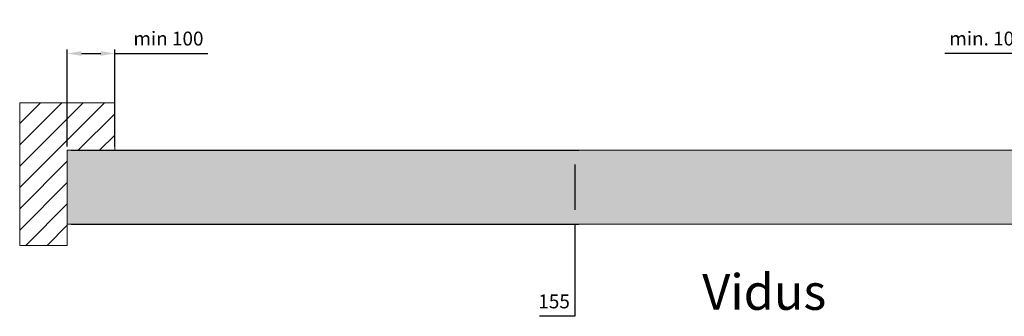
# Model space of a CAD drawing. Units: millimetres. Extents: x -5345 to 126735, y -198 to 16005.
# Drawn here: x 3065 to 9270, y 774 to 2645 of the extents above; entities that cross this region are included whole.
import ezdxf

# ---------------------------------------------------------------- set-up
doc = ezdxf.new("R2010")
doc.units = ezdxf.units.MM
doc.layers.add('Dim', color=3, linetype='Continuous')
doc.layers.add('Text', color=2, linetype='Continuous')
doc.styles.get("Standard").update_dxf_attribs({"font": 'arial.ttf'})
doc.dimstyles.new('ISO-25', dxfattribs={"dimtxt": 2.5, "dimasz": 2.5, "dimexe": 1.25, "dimexo": 0.625, "dimtad": 1, "dimtxsty": 'Standard', "dimcen": 2.5, "dimadec": 0, "dimazin": 0, "dimtfac": 1, "dimtmove": 0, "dimatfit": 3, "dimfxl": 0, "dimarcsym": 0})

# ---------------------------------------------------------------- blocks, each defined once
blk = doc.blocks.new('*D26')
at = {"layer": 'Defpoints', "color": 0, "transparency": 16777216}
for p in [(3665.2, 2432.1), (3365.2, 1821.5), (3665.2, 1821.5)]:
    blk.add_point(p, dxfattribs=at)
at = {"layer": 'Dim', "color": 0, "lineweight": -2, "transparency": 16777216}
for p, q in [((3365.2, 1846.5), (3365.2, 2457.1)), ((3454.1, 2432.1), (3576.3, 2432.1)), ((3665.2, 1846.5), (3665.2, 2457.1)), ((3665.2, 2432.1), (4251.3, 2432.1))]:
    blk.add_line(p, q, dxfattribs=at)
at = {"layer": 'Dim', "color": 0, "transparency": 16777216}
for points in [[(3454.1, 2446.9), (3454.1, 2417.3), (3365.2, 2432.1)], [(3576.3, 2446.9), (3576.3, 2417.3), (3665.2, 2432.1)]]:
    blk.add_solid(points, dxfattribs=at)
at = {"layer": 'Dim', "color": 0, "lineweight": 15, "transparency": 16777216, "insert": (4002.7, 2514.9), "char_height": 87.5, "attachment_point": 5}
blk.add_mtext('min 100', dxfattribs=at)
blk = doc.blocks.new('*D27')
at = {"layer": 'Defpoints', "color": 0, "transparency": 16777216}
for p in [(9515.2, 2432.1), (9515.2, 1821.5), (9815.2, 1821.5)]:
    blk.add_point(p, dxfattribs=at)
at = {"layer": 'Dim', "color": 0, "lineweight": -2, "transparency": 16777216}
for p, q in [((9515.2, 2432.1), (8895.2, 2432.1)), ((9515.2, 1846.5), (9515.2, 2457.1)), ((9726.3, 2432.1), (9604.1, 2432.1)), ((9815.2, 1846.5), (9815.2, 2457.1))]:
    blk.add_line(p, q, dxfattribs=at)
at = {"layer": 'Dim', "color": 0, "transparency": 16777216}
for points in [[(9604.1, 2446.9), (9604.1, 2417.3), (9515.2, 2432.1)], [(9726.3, 2446.9), (9726.3, 2417.3), (9815.2, 2432.1)]]:
    blk.add_solid(points, dxfattribs=at)
at = {"layer": 'Dim', "color": 0, "lineweight": 15, "transparency": 16777216, "insert": (9160.7, 2514.9), "char_height": 87.5, "attachment_point": 5}
blk.add_mtext('min. 100', dxfattribs=at)
blk = doc.blocks.new('*D28')
at = {"layer": 'Defpoints', "color": 0, "transparency": 16777216}
for p in [(3365.2, 1821.5), (3365.2, 1356.5), (6563.7, 1356.5)]:
    blk.add_point(p, dxfattribs=at)
at = {"layer": 'Dim', "color": 0, "lineweight": -2, "transparency": 16777216}
for p, q in [((3390.2, 1821.5), (6588.7, 1821.5)), ((6563.7, 1732.6), (6563.7, 1445.4)), ((3390.2, 1356.5), (6588.7, 1356.5)), ((6563.7, 1356.5), (6563.7, 774.4)), ((6563.7, 774.4), (6339.9, 774.4))]:
    blk.add_line(p, q, dxfattribs=at)
at = {"layer": 'Dim', "color": 0, "transparency": 16777216}
for points in [[(6548.9, 1732.6), (6578.6, 1732.6), (6563.7, 1821.5)], [(6548.9, 1445.4), (6578.6, 1445.4), (6563.7, 1356.5)]]:
    blk.add_solid(points, dxfattribs=at)
at = {"layer": 'Dim', "color": 0, "lineweight": 15, "transparency": 16777216, "insert": (6432.8, 857.2), "char_height": 87.5, "attachment_point": 5}
blk.add_mtext('155', dxfattribs=at)

msp = doc.modelspace()

# ---------------------------------------------------------------- hatches: boundary and pattern name
at = {"lineweight": 15}
h = msp.add_hatch(dxfattribs=at)
h.set_pattern_fill('ANSI31', color=256, scale=30)
h.set_pattern_definition([(45, (-65710.38, -18156.26), (-67.35192, 67.35192), [])])
h.paths.add_polyline_path([(3065.201, 1221.533), (3365.201, 1221.533), (3365.201, 1821.533), (3665.201, 1821.533), (3665.201, 2121.533), (3065.201, 2121.533)])
h.paths.add_polyline_path([(10115.201, 2121.533), (9515.201, 2121.533), (9515.201, 1821.533), (9815.201, 1821.533), (9815.201, 1221.533), (10115.201, 1221.533)])
at = {"lineweight": 15, "transparency": 33554483}
h = msp.add_hatch(color=2, dxfattribs=at)
h.dxf.hatch_style = 1
h.paths.add_polyline_path([(3365.201, 1821.533), (3365.201, 1356.533), (9815.201, 1356.533), (9815.201, 1821.533)])

# ---------------------------------------------------------------- linework, layer by layer
at = {"color": 7, "linetype": 'Continuous', "lineweight": 15}
msp.add_line((3665.201, 2121.533), (3065.201, 2121.533), dxfattribs=at)
at = {"lineweight": 15}
for p, q in [((3065.201, 1221.533), (3065.201, 2121.533)), ((3665.201, 1821.533), (3665.201, 2121.533)), ((3665.201, 1821.533), (3365.201, 1821.533)), ((3365.201, 1821.533), (3365.201, 1221.533)), ((3665.201, 1821.533), (9515.201, 1821.533)), ((3365.201, 1356.533), (9815.201, 1356.533)), ((3365.201, 1221.533), (3065.201, 1221.533))]:
    msp.add_line(p, q, dxfattribs=at)
msp.add_lwpolyline([(3365.201, 1821.533), (3365.201, 1356.533), (9815.201, 1356.533), (9815.201, 1821.533), (3365.201, 1821.533)], dxfattribs=at)

# ---------------------------------------------------------------- texts
at = {"layer": 'Text', "linetype": 'Continuous', "lineweight": 15, "insert": (7366.433, 1040.386), "char_height": 225, "width": 2436.17702, "attachment_point": 1}
msp.add_mtext('Vidus', dxfattribs=at)

# ---------------------------------------------------------------- dimensions: what is measured, and where the dimension line sits
at = {"layer": 'Dim', "lineweight": 15}
for base, p1, p2, text, picture, middle in [((3665.201, 2432.087), (3365.201, 1821.533), (3665.201, 1821.533), 'min 100', '*D26', (4002.685, 2432.087)), ((9515.201, 2432.087), (9815.201, 1821.533), (9515.201, 1821.533), 'min. 100', '*D27', (9160.737, 2432.087))]:
    dim = msp.add_linear_dim(base=base, p1=p1, p2=p2, text=text, dimstyle='ISO-25', override={"dimtxt": 87.5, "dimasz": 88.9, "dimexe": 25, "dimexo": 25, "dimgap": 38.1, "dimtih": 1, "dimtoh": 1, "dimzin": 0, "dimadec": 2, "dimtzin": 0}, dxfattribs=at)
    dim.commit()
    dim.dimension.update_dxf_attribs({"geometry": picture, "text_midpoint": middle, "dimtype": 160})
dim = msp.add_linear_dim(base=(6563.74, 1356.533), p1=(3365.201, 1821.533), p2=(3365.201, 1356.533), angle=90, text='155', dimstyle='ISO-25', override={"dimtxt": 87.5, "dimasz": 88.9, "dimexe": 25, "dimexo": 25, "dimgap": 38.1, "dimtih": 1, "dimtoh": 1, "dimzin": 0, "dimadec": 2, "dimtzin": 0}, dxfattribs=at)
dim.commit()
dim.dimension.update_dxf_attribs({"geometry": '*D28', "text_midpoint": (6432.768, 774.414), "dimtype": 160})

doc.saveas('drawing.dxf')
